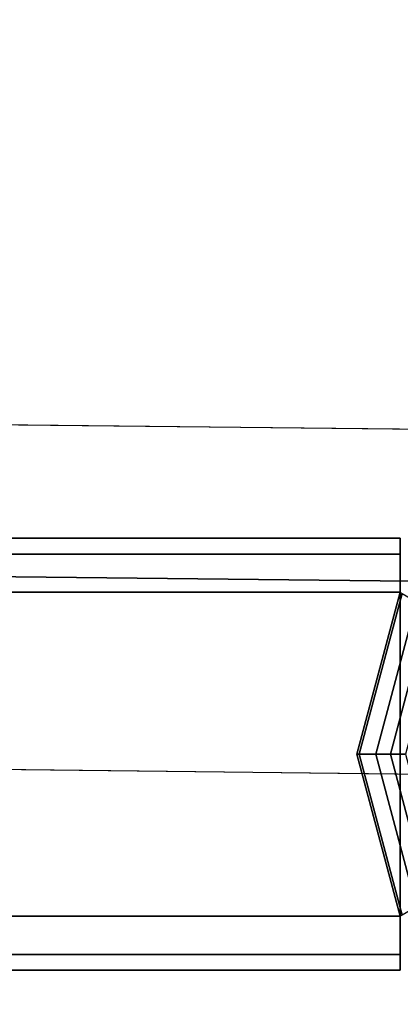
# Model space of a CAD drawing. Units: inches. Extents: x -305 to 329, y -240 to 276.
# Drawn here: x -276 to -275, y -132 to -130 of the extents above; entities that cross this region are included whole.
import ezdxf

# ---------------------------------------------------------------- set-up
doc = ezdxf.new("R2010")
doc.units = ezdxf.units.IN
doc.header["$MEASUREMENT"] = 0
doc.layers.add('SEAT-BACKFABRIC', color=5, linetype='Continuous')
doc.layers.add('SEAT-LEG', color=5, linetype='Continuous')

# ---------------------------------------------------------------- blocks, each defined once
blk = doc.blocks.new('F867H-200L_0T')
at = {"layer": 'SEAT-BACKFABRIC'}
for points, invisible_edges in [([(9.9508, -29.8752, 32.8273), (9.9508, -29.2687, 31.7996), (-3.8286, -29.1236, 31.7572), (-3.9519, -29.6972, 32.7582)], 10), ([(9.9508, -30.5169, 33.7539), (9.9508, -29.8752, 32.8273), (-3.9519, -29.6972, 32.7582), (-4.0792, -30.3693, 33.7539)], 2), ([(9.9508, -32.4859, 34.1559), (9.9508, -31.3185, 34.1559), (-5.1076, -31.1447, 34.1559), (-14.8518, -32.4859, 34.1559)], 4)]:
    blk.add_3dface(points, dxfattribs=dict(at, invisible_edges=invisible_edges))
for points in [[(9.9508, -30.8701, 34.0498), (-4.2438, -30.7143, 34.0498), (-4.0792, -30.3693, 33.7539), (9.9508, -30.5169, 33.7539)], [(9.9508, -31.3185, 34.1559), (-5.1076, -31.1447, 34.1559), (-4.2438, -30.7143, 34.0498), (9.9508, -30.8701, 34.0498)]]:
    blk.add_3dface(points, dxfattribs=at)
at = {"layer": 'SEAT-LEG'}
for points in [[(1.783, -30.7469, 13.2809), (7.749, -30.7469, 13.2809), (7.749, -30.7835, 13.1926), (1.783, -30.7835, 13.1926)], [(1.783, -30.7469, 15.0309), (7.749, -30.7469, 15.0309), (7.749, -30.7835, 15.1193), (1.783, -30.7835, 15.1193)], [(7.749, -30.7469, 15.0309), (7.749, -30.7469, 13.2809), (1.783, -30.7469, 13.2809), (1.783, -30.7469, 15.0309)], [(7.749, -31.7103, 15.1193), (7.749, -31.7469, 15.0309), (7.749, -30.7469, 15.0309), (7.749, -30.7835, 15.1193)], [(7.749, -31.7469, 15.0309), (7.749, -31.7469, 13.2809), (7.749, -30.7469, 13.2809), (7.749, -30.7469, 15.0309)], [(7.749, -31.7469, 13.2809), (7.749, -31.7103, 13.1926), (7.749, -30.7835, 13.1926), (7.749, -30.7469, 13.2809)], [(1.783, -30.7835, 13.1926), (7.749, -30.7835, 13.1926), (7.749, -30.8719, 13.1559), (1.783, -30.8719, 13.1559)], [(1.783, -30.7835, 15.1193), (7.749, -30.7835, 15.1193), (7.749, -30.8719, 15.1559), (1.783, -30.8719, 15.1559)], [(7.749, -31.6219, 15.1559), (7.749, -31.7103, 15.1193), (7.749, -30.7835, 15.1193), (7.749, -30.8719, 15.1559)], [(7.749, -31.7103, 13.1926), (7.749, -31.6219, 13.1559), (7.749, -30.8719, 13.1559), (7.749, -30.7835, 13.1926)], [(7.749, -30.8719, 13.1559), (7.749, -31.6219, 13.1559), (1.783, -31.6219, 13.1559), (1.783, -30.8719, 13.1559)], [(7.749, -30.8719, 15.1559), (1.783, -30.8719, 15.1559), (1.783, -31.6219, 15.1559), (7.749, -31.6219, 15.1559)], [(7.749, -30.8719, 15.1551), (7.749, -30.8719, 13.1575), (7.6485, -31.2469, 13.1575), (7.6485, -31.2469, 15.1551)], [(7.749, -30.8719, 13.1575), (7.7536, -30.8746, 12.6917), (7.6539, -31.2469, 12.6917), (7.6485, -31.2469, 13.1575)], [(7.7536, -30.8746, 12.6917), (7.7868, -30.8937, 11.0418), (7.6922, -31.2469, 11.0418), (7.6539, -31.2469, 12.6917)], [(7.7868, -30.8937, 11.0418), (7.8161, -30.9106, 9.5846), (7.726, -31.2469, 9.5846), (7.6922, -31.2469, 11.0418)], [(7.8161, -30.9106, 9.5846), (7.8466, -30.9282, 8.0694), (7.7612, -31.2469, 8.0694), (7.726, -31.2469, 9.5846)], [(7.6485, -31.2469, 15.1559), (7.6485, -31.2469, 13.1575), (7.749, -31.6219, 13.1575), (7.749, -31.6219, 15.1559)], [(7.6485, -31.2469, 13.1575), (7.6539, -31.2469, 12.6917), (7.7536, -31.6192, 12.6917), (7.749, -31.6219, 13.1575)], [(7.6539, -31.2469, 12.6917), (7.6922, -31.2469, 11.0418), (7.7868, -31.6, 11.0418), (7.7536, -31.6192, 12.6917)], [(7.6922, -31.2469, 11.0418), (7.726, -31.2469, 9.5846), (7.8161, -31.5831, 9.5846), (7.7868, -31.6, 11.0418)], [(7.726, -31.2469, 9.5846), (7.7612, -31.2469, 8.0694), (7.8466, -31.5655, 8.0694), (7.8161, -31.5831, 9.5846)], [(1.783, -31.7103, 13.1926), (7.749, -31.7103, 13.1926), (7.749, -31.6219, 13.1559), (1.783, -31.6219, 13.1559)], [(1.783, -31.7103, 15.1193), (7.749, -31.7103, 15.1193), (7.749, -31.6219, 15.1559), (1.783, -31.6219, 15.1559)], [(1.783, -31.7469, 13.2809), (7.749, -31.7469, 13.2809), (7.749, -31.7103, 13.1926), (1.783, -31.7103, 13.1926)], [(1.783, -31.7469, 15.0309), (7.749, -31.7469, 15.0309), (7.749, -31.7103, 15.1193), (1.783, -31.7103, 15.1193)], [(1.783, -31.7469, 15.0309), (1.783, -31.7469, 13.2809), (7.749, -31.7469, 13.2809), (7.749, -31.7469, 15.0309)]]:
    blk.add_3dface(points, dxfattribs=at)

msp = doc.modelspace()

# ---------------------------------------------------------------- block references
msp.add_blockref('F867H-200L_0T', (-282.5144, -100.6729))

doc.saveas('drawing.dxf')
